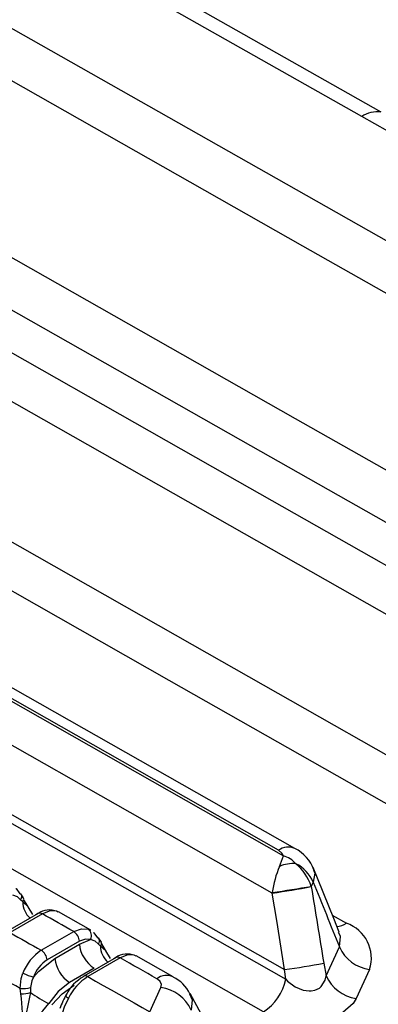
# Model space of a CAD drawing. Units: millimetres. Extents: x -611 to 908, y -315 to 526.
# Drawn here: x 826 to 832, y -166 to -151 of the extents above; entities that cross this region are included whole.
import ezdxf

# ---------------------------------------------------------------- set-up
doc = ezdxf.new("R2010")
doc.units = ezdxf.units.MM
doc.header["$MEASUREMENT"] = 0
doc.layers.get('0').update_dxf_attribs({"lineweight": 0})

msp = doc.modelspace()

# ---------------------------------------------------------------- linework, layer by layer
at = {"color": 18, "lineweight": 25, "true_color": 0x000000}
for p, q in [((835.435, -155.061), (831.491, -152.828)), ((830.762, -164.33), (830.732, -164.394)), ((826.405, -164.568), (826.362, -164.505)), ((830.145, -164.487), (830.144, -164.495)), ((830.732, -164.394), (830.732, -164.397)), ((826.391, -164.628), (826.359, -164.594)), ((826.405, -164.595), (826.461, -164.692)), ((826.625, -164.801), (826.138, -165.082)), ((826.926, -164.781), (826.9, -164.765)), ((827.414, -165.052), (826.928, -164.777)), ((826.688, -164.807), (826.201, -165.089)), ((826.671, -165.355), (827.158, -165.074)), ((827.376, -165.036), (827.411, -165.058)), ((831.151, -165.083), (831.151, -165.081)), ((827.246, -165.218), (826.759, -165.499)), ((827.244, -165.263), (827.411, -165.19)), ((827.574, -165.23), (827.532, -165.167)), ((826.874, -165.477), (827.244, -165.263)), ((827.56, -165.29), (827.528, -165.256)), ((827.574, -165.257), (827.631, -165.354)), ((830.953, -165.738), (831.154, -165.304)), ((827.795, -165.463), (827.308, -165.744)), ((827.857, -165.469), (827.37, -165.75)), ((828.096, -165.442), (828.069, -165.427)), ((828.655, -165.754), (828.097, -165.439)), ((827.464, -165.623), (827.094, -165.837)), ((830.348, -165.788), (830.331, -165.645)), ((830.919, -165.547), (830.953, -165.738)), ((831.608, -165.643), (831.407, -166.077)), ((827.305, -165.745), (827.308, -165.744)), ((826.364, -166.007), (826.352, -165.926)), ((826.51, -165.915), (826.508, -165.988)), ((828.302, -166.277), (828.471, -165.913)), ((827.039, -166.033), (827.038, -166.033)), ((827.049, -166.021), (827.041, -166.034)), ((829.889, -167.813), (828.91, -166.002))]:
    msp.add_line(p, q, dxfattribs=at)
at = {"color": 251, "lineweight": 25, "true_color": 0x4d4d4d}
msp.add_line((831.047, -164.827), (831.261, -164.948), dxfattribs=at)
at = {"color": 18, "lineweight": 25, "true_color": 0x000000}
for points in [[(748.734, -116.795), (758.838, -122.741), (768.969, -128.671), (779.127, -134.587), (789.311, -140.487), (799.522, -146.372), (809.759, -152.241), (820.023, -158.095), (830.313, -163.934)], [(830.239, -163.852), (819.963, -158.021), (809.713, -152.174), (799.489, -146.313), (789.292, -140.435), (779.121, -134.543), (768.977, -128.635), (758.859, -122.712), (748.768, -116.774)], [(830.485, -163.825), (822.632, -159.372), (807.753, -150.886), (792.93, -142.367), (778.163, -133.817), (763.452, -125.234), (749.022, -116.752)], [(830.144, -164.495), (819.832, -158.645), (809.547, -152.779), (799.289, -146.898), (789.057, -141.001), (778.852, -135.089), (768.673, -129.161), (758.521, -123.219), (748.397, -117.261)], [(748.391, -118.307), (758.539, -124.278), (768.714, -130.234), (778.917, -136.175), (789.146, -142.1), (799.402, -148.01), (809.685, -153.904), (819.995, -159.782), (830.331, -165.645)], [(748.677, -118.61), (758.792, -124.56), (768.935, -130.496), (779.104, -136.416), (789.3, -142.321), (799.522, -148.211), (809.771, -154.085), (820.046, -159.944), (830.348, -165.788)], [(830.012, -166.281), (819.709, -160.437), (809.433, -154.578), (799.183, -148.703), (788.96, -142.813), (778.763, -136.907), (768.593, -130.986), (758.45, -125.05), (748.334, -119.099)], [(831.491, -152.828), (827.508, -150.572), (823.528, -148.314), (819.551, -146.055), (815.576, -143.794), (811.605, -141.532), (807.636, -139.268), (803.669, -137.002), (799.706, -134.735)], [(799.996, -134.667), (803.959, -136.934), (807.925, -139.199), (811.894, -141.463), (815.866, -143.726), (819.84, -145.986), (823.817, -148.245), (827.797, -150.503), (831.779, -152.759)], [(798.254, -135.57), (803.692, -138.68), (809.134, -141.786), (814.582, -144.889), (820.034, -147.99), (825.492, -151.087), (830.955, -154.181), (836.423, -157.273), (841.896, -160.361)], [(841.547, -160.954), (836.074, -157.866), (830.605, -154.774), (825.142, -151.68), (819.684, -148.582), (814.231, -145.481), (808.783, -142.378), (803.34, -139.271), (797.903, -136.162)], [(797.788, -138.751), (803.226, -141.86), (808.669, -144.967), (814.117, -148.071), (819.569, -151.171), (825.028, -154.269), (830.491, -157.363), (835.959, -160.455), (841.433, -163.543)], [(840.456, -163.783), (835.061, -160.738), (829.672, -157.69), (824.287, -154.639), (818.907, -151.586), (813.532, -148.529), (808.162, -145.47), (802.797, -142.408), (797.437, -139.342)], [(796.952, -139.621), (801.58, -142.287), (806.215, -144.95), (810.854, -147.61), (815.5, -150.266), (820.15, -152.92), (824.806, -155.57), (829.468, -158.217), (834.135, -160.861)], [(834.227, -161.649), (829.505, -158.974), (824.788, -156.296), (820.077, -153.615), (815.371, -150.93), (810.671, -148.242), (805.976, -145.551), (801.287, -142.857), (796.604, -140.159)], [(796.329, -142.113), (800.972, -144.786), (805.619, -147.457), (810.272, -150.125), (814.931, -152.789), (819.595, -155.45), (824.264, -158.108), (828.939, -160.762), (833.619, -163.414)], [(833.275, -163.954), (828.594, -161.303), (823.919, -158.648), (819.249, -155.989), (814.584, -153.328), (809.925, -150.664), (805.272, -147.996), (800.624, -145.325), (795.981, -142.651)], [(830.313, -163.934), (830.291, -163.894), (830.239, -163.852)], [(831.151, -165.084), (831.069, -164.879), (830.76, -164.111)], [(826.286, -164.424), (826.293, -164.428), (826.349, -164.504)], [(830.331, -165.645), (830.211, -164.905), (830.144, -164.495)], [(826.359, -164.594), (826.311, -164.553), (826.242, -164.528)], [(826.9, -164.765), (826.803, -164.762), (826.688, -164.807)], [(827.158, -165.074), (827.099, -165.04), (827.04, -165.007), (826.981, -164.974), (826.923, -164.94), (826.864, -164.907), (826.805, -164.874), (826.746, -164.841), (826.688, -164.807)], [(826.201, -165.089), (826.259, -165.122), (826.318, -165.155), (826.377, -165.188), (826.436, -165.222), (826.494, -165.255), (826.553, -165.288), (826.612, -165.321), (826.671, -165.355)], [(827.158, -165.074), (827.276, -165.03), (827.376, -165.036)], [(827.455, -165.085), (827.462, -165.09), (827.518, -165.166)], [(827.411, -165.19), (827.335, -165.185), (827.246, -165.218)], [(827.528, -165.256), (827.48, -165.215), (827.411, -165.19)], [(826.553, -165.757), (826.63, -165.671), (826.874, -165.477)], [(828.069, -165.427), (827.972, -165.424), (827.857, -165.469)], [(828.409, -165.781), (828.34, -165.742), (828.271, -165.703), (828.202, -165.664), (828.133, -165.625), (828.064, -165.586), (827.995, -165.547), (827.926, -165.508), (827.857, -165.469)], [(826.352, -165.926), (826.286, -165.888), (826.219, -165.851), (826.152, -165.813), (826.086, -165.775), (826.019, -165.738), (825.953, -165.7), (825.886, -165.662), (825.82, -165.625)], [(826.352, -165.926), (826.367, -165.778), (826.393, -165.698)], [(826.553, -165.757), (826.53, -165.812), (826.51, -165.915)], [(827.094, -165.837), (826.922, -165.974), (826.784, -166.156)], [(827.37, -165.75), (827.487, -165.816), (827.603, -165.882), (827.72, -165.948), (827.836, -166.014), (827.953, -166.08), (828.069, -166.146), (828.186, -166.212), (828.302, -166.277)], [(828.471, -165.913), (828.479, -165.868), (828.46, -165.824), (828.417, -165.786), (828.409, -165.781)], [(830.348, -165.788), (830.376, -165.817), (830.49, -165.903), (830.61, -165.953), (830.7, -165.966), (830.73, -165.965), (830.787, -165.955), (830.856, -165.922), (830.881, -165.9), (830.939, -165.802), (830.953, -165.738)], [(826.831, -166.176), (826.985, -166.01), (827.165, -165.877)], [(827.078, -166.073), (827.016, -166.211), (826.989, -166.287)], [(831.407, -166.077), (831.36, -166.155), (831.206, -166.291), (830.98, -166.389), (830.847, -166.418), (830.577, -166.434), (830.314, -166.397), (830.07, -166.312), (830.012, -166.281)]]:
    msp.add_lwpolyline(points, dxfattribs=at)
at = {"color": 251, "lineweight": 25, "true_color": 0x4d4d4d}
for points in [[(830.763, -164.149), (830.787, -164.196), (830.762, -164.33)], [(826.544, -164.815), (826.471, -164.701), (826.391, -164.628)], [(831.154, -165.304), (831.171, -165.149), (831.17, -165.144), (831.142, -165.088)], [(827.713, -165.477), (827.64, -165.363), (827.56, -165.29)], [(827.038, -166.033), (827.038, -166.033), (827.039, -166.038), (827.043, -166.044), (827.051, -166.053), (827.063, -166.062), (827.078, -166.073)], [(828.899, -166.007), (828.94, -166.101), (828.925, -166.252)]]:
    msp.add_lwpolyline(points, dxfattribs=at)
at = {"color": 18, "lineweight": 25, "true_color": 0x000000}
for points in [[(831.779, -152.759), (831.678, -152.747), (831.576, -152.772), (831.491, -152.828)], [(830.769, -164.148), (830.723, -164.006), (830.619, -163.89), (830.484, -163.826)], [(830.252, -164.094), (830.277, -164.042), (830.297, -163.989), (830.313, -163.934)], [(830.5, -164.054), (830.416, -164.047), (830.33, -164.061), (830.252, -164.094)], [(830.5, -164.054), (830.45, -163.998), (830.385, -163.956), (830.313, -163.934)], [(830.732, -164.394), (830.687, -164.262), (830.607, -164.145), (830.5, -164.054)], [(830.762, -164.33), (830.71, -164.21), (830.617, -164.113), (830.5, -164.054)], [(830.252, -164.094), (830.2, -164.22), (830.164, -164.352), (830.145, -164.487)], [(830.762, -164.33), (830.893, -164.655), (831.023, -164.98), (831.154, -165.304)], [(826.374, -164.523), (826.368, -164.514), (826.359, -164.507), (826.349, -164.504)], [(830.144, -164.495), (830.341, -164.467), (830.537, -164.434), (830.732, -164.397)], [(830.145, -164.487), (830.341, -164.458), (830.537, -164.427), (830.732, -164.394)], [(830.732, -164.397), (830.795, -164.78), (830.857, -165.164), (830.919, -165.547)], [(826.874, -164.761), (826.775, -164.731), (826.667, -164.754), (826.59, -164.823)], [(826.688, -164.807), (826.669, -164.794), (826.644, -164.792), (826.623, -164.802)], [(831.608, -165.643), (831.701, -165.356), (831.547, -165.047), (831.261, -164.948)], [(827.246, -165.218), (827.24, -165.159), (827.208, -165.106), (827.158, -165.074)], [(827.411, -165.19), (827.439, -165.137), (827.424, -165.072), (827.376, -165.036)], [(827.543, -165.185), (827.537, -165.176), (827.528, -165.169), (827.518, -165.166)], [(826.671, -165.355), (826.544, -165.436), (826.446, -165.557), (826.393, -165.698)], [(826.759, -165.499), (826.753, -165.44), (826.72, -165.387), (826.671, -165.355)], [(827.244, -165.263), (827.259, -165.411), (827.34, -165.543), (827.464, -165.623)], [(828.043, -165.423), (827.944, -165.393), (827.837, -165.416), (827.76, -165.485)], [(831.154, -165.304), (831.237, -165.488), (831.409, -165.615), (831.608, -165.643)], [(826.759, -165.499), (826.663, -165.56), (826.591, -165.651), (826.553, -165.757)], [(826.874, -165.477), (826.889, -165.624), (826.97, -165.757), (827.094, -165.837)], [(827.857, -165.469), (827.838, -165.455), (827.814, -165.453), (827.793, -165.464)], [(830.331, -165.645), (830.528, -165.617), (830.724, -165.584), (830.919, -165.547)], [(826.393, -165.698), (826.445, -165.722), (826.498, -165.742), (826.553, -165.757)], [(827.308, -165.75), (827.196, -165.811), (827.105, -165.906), (827.049, -166.021)], [(827.37, -165.75), (827.245, -165.829), (827.144, -165.941), (827.078, -166.073)], [(828.903, -166.008), (828.853, -165.897), (828.764, -165.808), (828.653, -165.758)], [(830.012, -166.281), (830.184, -166.167), (830.305, -165.99), (830.348, -165.788)], [(830.953, -165.738), (831.036, -165.921), (831.207, -166.049), (831.407, -166.077)], [(826.352, -165.926), (826.405, -165.935), (826.459, -165.931), (826.51, -165.915)], [(828.925, -166.252), (828.842, -166.069), (828.671, -165.941), (828.471, -165.913)], [(826.364, -166.007), (826.413, -166.009), (826.462, -166.002), (826.508, -165.988)], [(826.405, -166.575), (826.398, -166.385), (826.385, -166.196), (826.364, -166.007)], [(826.508, -165.988), (826.465, -166.182), (826.43, -166.378), (826.405, -166.575)], [(826.508, -165.988), (826.596, -166.051), (826.688, -166.107), (826.784, -166.156)], [(827.051, -166.01), (827.013, -166.081), (826.978, -166.155), (826.948, -166.231)], [(826.405, -166.575), (826.535, -166.439), (826.662, -166.3), (826.784, -166.156)]]:
    msp.add_open_spline(points, degree=3, dxfattribs=at)
at = {"color": 251, "lineweight": 25, "true_color": 0x4d4d4d}
for points in [[(830.485, -163.825), (830.404, -163.789), (830.31, -163.8), (830.239, -163.852)], [(826.359, -164.594), (826.377, -164.575), (826.383, -164.548), (826.374, -164.523)], [(826.391, -164.628), (826.405, -164.612), (826.41, -164.589), (826.403, -164.569)], [(826.391, -164.628), (826.393, -164.721), (826.432, -164.81), (826.501, -164.873)], [(831.114, -164.997), (831.166, -164.993), (831.217, -164.977), (831.261, -164.948)], [(827.528, -165.256), (827.546, -165.237), (827.552, -165.21), (827.543, -165.185)], [(827.56, -165.29), (827.575, -165.274), (827.579, -165.251), (827.572, -165.231)], [(827.56, -165.29), (827.562, -165.383), (827.602, -165.471), (827.67, -165.535)], [(827.37, -165.75), (827.352, -165.737), (827.328, -165.735), (827.308, -165.744)], [(828.654, -165.754), (828.574, -165.718), (828.48, -165.728), (828.409, -165.781)]]:
    msp.add_open_spline(points, degree=3, dxfattribs=at)

doc.saveas('drawing.dxf')
